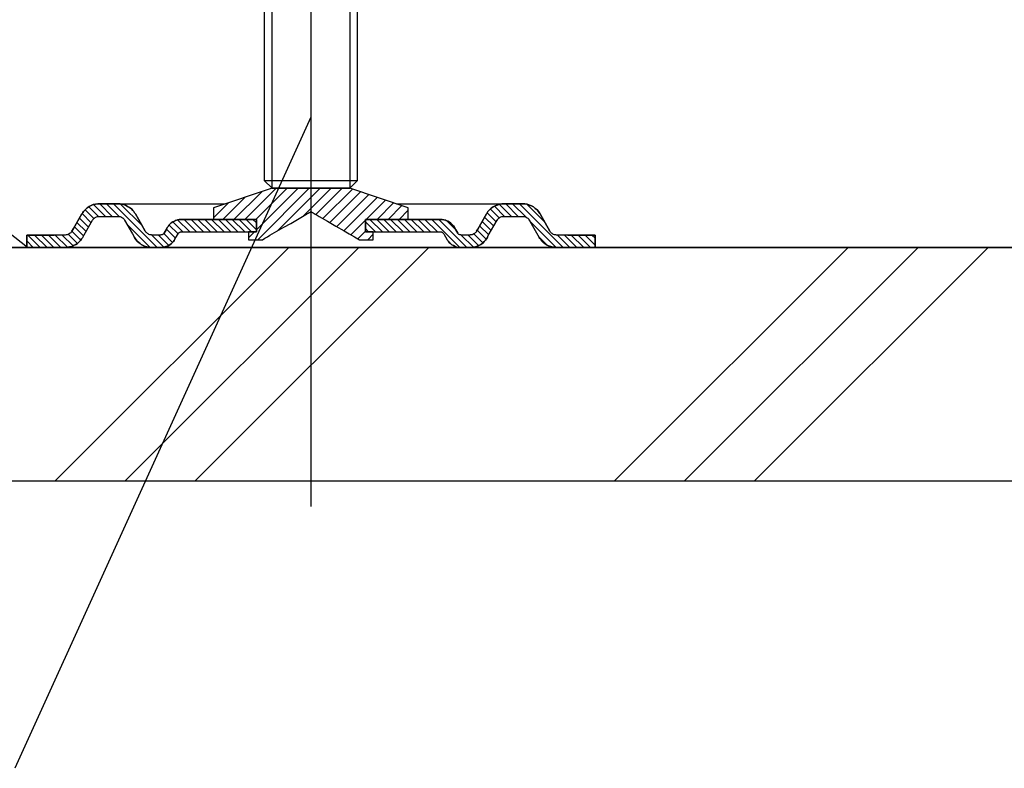
# Model space of a CAD drawing. Extents: x -1750 to 416, y -98 to 271.
# Drawn here: x 91 to 112, y 42 to 58 of the extents above; entities that cross this region are included whole.
import ezdxf

# ---------------------------------------------------------------- set-up
doc = ezdxf.new("R2010")
doc.units = 0
for name, color, linetype in [('_0-1__枠補助', 7, 'CONTINUOUS'), ('_0-8_1点鎖線', 7, 'CONTINUOUS'), ('_0-c___OA_d__PV', 7, 'CONTINUOUS'), ('_0-d___OA_d__文', 7, 'CONTINUOUS'), ('_1-6__0-0_', 7, 'CONTINUOUS')]:
    doc.layers.add(name, color=color, linetype=linetype)

# ---------------------------------------------------------------- blocks, each defined once
blk = doc.blocks.new('BK175')
at = {"layer": '_0-c___OA_d__PV', "color": 9, "linetype": 'Continuous'}
for p, q in [((92.105, 48.054), (97.105, 53.054)), ((93.602, 48.054), (98.602, 53.054)), ((93.602, 48.054), (98.602, 53.054)), ((95.099, 48.054), (100.099, 53.054)), ((95.099, 48.054), (100.099, 53.054)), ((95.099, 48.054), (100.099, 53.054)), ((104.079, 48.054), (109.079, 53.054)), ((105.576, 48.054), (110.576, 53.054)), ((105.576, 48.054), (110.576, 53.054)), ((107.073, 48.054), (112.073, 53.054)), ((107.073, 48.054), (112.073, 53.054)), ((107.073, 48.054), (112.073, 53.054))]:
    blk.add_line(p, q, dxfattribs=at)
blk = doc.blocks.new('BK176')
at = {"layer": '_0-c___OA_d__PV', "color": 9, "linetype": 'Continuous'}
for p, q in [((340.854, 53.054), (73.603, 53.054)), ((73.603, 48.054), (340.854, 48.054))]:
    blk.add_line(p, q, dxfattribs=at)
blk = doc.blocks.new('BK312')
at = {"layer": '_1-6__0-0_', "color": 2, "linetype": 'Continuous'}
for p, q in [((96.577, 64.154), (96.744, 64.32)), ((96.744, 54.32), (96.744, 64.32)), ((96.744, 64.32), (98.411, 64.32)), ((98.411, 64.32), (98.411, 54.32)), ((98.411, 64.32), (98.577, 64.154)), ((96.577, 64.154), (96.577, 54.487)), ((96.577, 64.154), (98.577, 64.154)), ((98.577, 54.487), (98.577, 64.154)), ((96.744, 54.32), (96.577, 54.487)), ((96.577, 54.487), (98.577, 54.487)), ((98.577, 54.487), (98.411, 54.32)), ((96.744, 54.32), (95.494, 53.904)), ((96.744, 54.32), (98.411, 54.32)), ((99.661, 53.904), (98.411, 54.32)), ((93.048, 53.987), (93.444, 53.987)), ((93.444, 53.987), (93.594, 53.987)), ((93.594, 53.987), (94.228, 53.987)), ((94.228, 53.987), (95.293, 53.987)), ((95.293, 53.987), (95.744, 53.987)), ((99.411, 53.987), (99.861, 53.987)), ((99.861, 53.987), (100.927, 53.987)), ((100.927, 53.987), (101.561, 53.987)), ((101.561, 53.987), (101.711, 53.987)), ((101.711, 53.987), (102.107, 53.987)), ((92.494, 53.461), (92.672, 53.77)), ((93.819, 53.77), (93.948, 53.547)), ((95.494, 53.904), (95.494, 53.654)), ((99.661, 53.654), (99.661, 53.904)), ((101.147, 53.444), (101.335, 53.77)), ((102.482, 53.77), (102.489, 53.758)), ((102.489, 53.758), (102.694, 53.404)), ((92.724, 53.327), (92.903, 53.637)), ((93.048, 53.72), (93.444, 53.72)), ((93.588, 53.637), (93.759, 53.342)), ((93.948, 53.547), (94.031, 53.404)), ((94.805, 53.654), (96.411, 53.654)), ((95.494, 53.654), (96.411, 53.654)), ((96.411, 53.387), (96.411, 53.654)), ((96.411, 53.654), (96.411, 53.387)), ((98.744, 53.654), (98.744, 53.387)), ((98.744, 53.654), (100.349, 53.654)), ((98.744, 53.654), (99.661, 53.654)), ((98.744, 53.387), (98.744, 53.654)), ((101.375, 53.306), (101.566, 53.637)), ((101.711, 53.72), (102.107, 53.72)), ((102.251, 53.637), (102.261, 53.62)), ((102.261, 53.62), (102.463, 53.27)), ((92.461, 53.404), (92.494, 53.461)), ((93.759, 53.342), (93.8, 53.27)), ((94.435, 53.362), (94.475, 53.432)), ((94.475, 53.432), (94.502, 53.479)), ((94.686, 53.264), (94.733, 53.345)), ((94.805, 53.387), (96.244, 53.387)), ((96.411, 53.387), (96.244, 53.387)), ((96.244, 53.387), (96.244, 53.22)), ((98.911, 53.387), (98.744, 53.387)), ((98.911, 53.387), (100.349, 53.387)), ((98.911, 53.22), (98.911, 53.387)), ((100.422, 53.345), (100.428, 53.334)), ((100.428, 53.334), (100.489, 53.229)), ((100.653, 53.479), (100.68, 53.432)), ((100.68, 53.432), (100.72, 53.362)), ((101.124, 53.404), (101.147, 53.444)), ((91.494, 53.054), (91.494, 53.32)), ((91.494, 53.32), (92.077, 53.32)), ((92.316, 53.32), (92.077, 53.32)), ((92.692, 53.27), (92.724, 53.327)), ((94.363, 53.32), (94.175, 53.32)), ((94.666, 53.229), (94.686, 53.264)), ((96.244, 53.22), (96.538, 53.22)), ((98.617, 53.22), (98.911, 53.22)), ((100.979, 53.32), (100.792, 53.32)), ((101.354, 53.27), (101.375, 53.306)), ((103.077, 53.32), (102.838, 53.32)), ((103.077, 53.32), (103.577, 53.32)), ((103.577, 53.32), (103.596, 53.32)), ((103.596, 53.32), (103.642, 53.32)), ((103.642, 53.32), (103.661, 53.32)), ((103.661, 53.32), (103.661, 53.054)), ((91.512, 53.054), (91.494, 53.054)), ((91.512, 53.054), (91.559, 53.054)), ((92.316, 53.054), (91.577, 53.054)), ((92.552, 53.054), (92.316, 53.054)), ((93.186, 53.054), (92.552, 53.054)), ((94.175, 53.054), (93.186, 53.054)), ((94.363, 53.054), (94.175, 53.054)), ((94.911, 53.054), (94.363, 53.054)), ((95.78, 53.054), (94.911, 53.054)), ((95.891, 53.054), (95.78, 53.054)), ((95.943, 53.054), (95.891, 53.054)), ((95.954, 53.054), (95.943, 53.054)), ((96.079, 53.054), (95.954, 53.054)), ((96.694, 53.054), (96.079, 53.054)), ((96.827, 53.054), (96.694, 53.054)), ((96.952, 53.054), (96.827, 53.054)), ((97.029, 53.054), (96.952, 53.054)), ((98.125, 53.054), (97.029, 53.054)), ((98.203, 53.054), (98.125, 53.054)), ((98.327, 53.054), (98.203, 53.054)), ((98.46, 53.054), (98.327, 53.054)), ((99.075, 53.054), (98.46, 53.054)), ((99.201, 53.054), (99.075, 53.054)), ((99.212, 53.054), (99.201, 53.054)), ((99.263, 53.054), (99.212, 53.054)), ((99.374, 53.054), (99.263, 53.054)), ((100.244, 53.054), (99.374, 53.054)), ((100.792, 53.054), (100.244, 53.054)), ((100.979, 53.054), (100.792, 53.054)), ((101.969, 53.054), (100.981, 53.054)), ((102.603, 53.054), (101.969, 53.054)), ((102.838, 53.054), (102.603, 53.054)), ((103.577, 53.054), (102.838, 53.054)), ((103.596, 53.054), (103.577, 53.054)), ((103.596, 53.054), (103.642, 53.054)), ((103.661, 53.054), (103.642, 53.054))]:
    blk.add_line(p, q, dxfattribs=at)
blk = doc.blocks.new('BK313')
at = {"layer": '_1-6__0-0_', "color": 2, "linetype": 'Continuous'}
for p, q in [((94.733, 53.345), (94.735, 53.349)), ((94.735, 53.349), (94.738, 53.353)), ((94.738, 53.353), (94.741, 53.356)), ((94.741, 53.356), (94.744, 53.361)), ((94.744, 53.361), (94.749, 53.365)), ((94.749, 53.365), (94.753, 53.369)), ((94.753, 53.369), (94.76, 53.375)), ((94.76, 53.375), (94.769, 53.379)), ((94.769, 53.379), (94.778, 53.382)), ((94.778, 53.382), (94.786, 53.385)), ((94.786, 53.385), (94.796, 53.386)), ((94.796, 53.386), (94.805, 53.387))]:
    blk.add_line(p, q, dxfattribs=at)
blk = doc.blocks.new('BK314')
at = {"layer": '_1-6__0-0_', "color": 2, "linetype": 'Continuous'}
for p, q in [((94.587, 53.131), (94.554, 53.108)), ((94.614, 53.16), (94.587, 53.131)), ((94.633, 53.181), (94.614, 53.16)), ((94.649, 53.205), (94.633, 53.181)), ((94.666, 53.229), (94.649, 53.205)), ((94.392, 53.056), (94.363, 53.054)), ((94.422, 53.058), (94.392, 53.056)), ((94.451, 53.065), (94.422, 53.058)), ((94.474, 53.071), (94.451, 53.065)), ((94.497, 53.08), (94.474, 53.071)), ((94.519, 53.091), (94.497, 53.08)), ((94.554, 53.108), (94.519, 53.091))]:
    blk.add_line(p, q, dxfattribs=at)
blk = doc.blocks.new('BK315')
at = {"layer": '_1-6__0-0_', "color": 2, "linetype": 'Continuous'}
for p, q in [((93.801, 53.269), (93.8, 53.27)), ((93.802, 53.267), (93.801, 53.269)), ((93.803, 53.265), (93.802, 53.267)), ((93.828, 53.223), (93.803, 53.265)), ((93.86, 53.186), (93.828, 53.223)), ((93.898, 53.154), (93.86, 53.186)), ((93.921, 53.135), (93.898, 53.154)), ((93.946, 53.118), (93.921, 53.135)), ((93.973, 53.104), (93.946, 53.118)), ((94.016, 53.081), (93.973, 53.104)), ((94.064, 53.065), (94.016, 53.081)), ((94.112, 53.058), (94.064, 53.065)), ((94.133, 53.056), (94.112, 53.058)), ((94.154, 53.055), (94.133, 53.056)), ((94.175, 53.054), (94.154, 53.055))]:
    blk.add_line(p, q, dxfattribs=at)
blk = doc.blocks.new('BK316')
at = {"layer": '_1-6__0-0_', "color": 2, "linetype": 'Continuous'}
for p, q in [((93.444, 53.72), (93.448, 53.72)), ((93.448, 53.72), (93.451, 53.72)), ((93.451, 53.72), (93.455, 53.72)), ((93.455, 53.72), (93.467, 53.719)), ((93.467, 53.719), (93.478, 53.717)), ((93.478, 53.717), (93.49, 53.714)), ((93.49, 53.714), (93.508, 53.709)), ((93.508, 53.709), (93.525, 53.701)), ((93.525, 53.701), (93.54, 53.69)), ((93.54, 53.69), (93.555, 53.679)), ((93.555, 53.679), (93.569, 53.666)), ((93.569, 53.666), (93.58, 53.651)), ((93.58, 53.651), (93.583, 53.646)), ((93.583, 53.646), (93.586, 53.642)), ((93.586, 53.642), (93.588, 53.637))]:
    blk.add_line(p, q, dxfattribs=at)
blk = doc.blocks.new('BK317')
at = {"layer": '_1-6__0-0_', "color": 2, "linetype": 'Continuous'}
for p, q in [((92.903, 53.637), (92.908, 53.644)), ((92.908, 53.644), (92.912, 53.651)), ((92.912, 53.651), (92.917, 53.657)), ((92.917, 53.657), (92.924, 53.666)), ((92.924, 53.666), (92.932, 53.674)), ((92.932, 53.674), (92.941, 53.682)), ((92.941, 53.682), (92.956, 53.694)), ((92.956, 53.694), (92.972, 53.703)), ((92.972, 53.703), (92.99, 53.71)), ((92.99, 53.71), (93.007, 53.716)), ((93.007, 53.716), (93.026, 53.72)), ((93.026, 53.72), (93.045, 53.72)), ((93.045, 53.72), (93.046, 53.72)), ((93.046, 53.72), (93.047, 53.72)), ((93.047, 53.72), (93.048, 53.72))]:
    blk.add_line(p, q, dxfattribs=at)
blk = doc.blocks.new('BK318')
at = {"layer": '_1-6__0-0_', "color": 2, "linetype": 'Continuous'}
for p, q in [((92.583, 53.141), (92.542, 53.114)), ((92.617, 53.175), (92.583, 53.141)), ((92.646, 53.204), (92.617, 53.175)), ((92.669, 53.237), (92.646, 53.204)), ((92.692, 53.27), (92.669, 53.237)), ((92.348, 53.056), (92.316, 53.054)), ((92.38, 53.058), (92.348, 53.056)), ((92.411, 53.064), (92.38, 53.058)), ((92.441, 53.07), (92.411, 53.064)), ((92.47, 53.08), (92.441, 53.07)), ((92.497, 53.093), (92.47, 53.08)), ((92.542, 53.114), (92.497, 53.093))]:
    blk.add_line(p, q, dxfattribs=at)
blk = doc.blocks.new('BK319')
at = {"layer": '_1-6__0-0_', "color": 2, "linetype": 'Continuous'}
for p, q in [((92.374, 53.331), (92.356, 53.324)), ((92.385, 53.335), (92.374, 53.331)), ((92.395, 53.34), (92.385, 53.335)), ((92.405, 53.346), (92.395, 53.34)), ((92.421, 53.356), (92.405, 53.346)), ((92.436, 53.369), (92.421, 53.356)), ((92.447, 53.384), (92.436, 53.369)), ((92.452, 53.39), (92.447, 53.384)), ((92.456, 53.397), (92.452, 53.39)), ((92.461, 53.404), (92.456, 53.397)), ((92.317, 53.32), (92.316, 53.32)), ((92.318, 53.32), (92.317, 53.32)), ((92.319, 53.32), (92.318, 53.32)), ((92.338, 53.321), (92.319, 53.32)), ((92.356, 53.324), (92.338, 53.321))]:
    blk.add_line(p, q, dxfattribs=at)
blk = doc.blocks.new('BK320')
at = {"layer": '_1-6__0-0_', "color": 2, "linetype": 'Continuous'}
for p, q in [((92.872, 53.95), (92.916, 53.97)), ((92.916, 53.97), (92.964, 53.982)), ((92.964, 53.982), (93.013, 53.986)), ((93.013, 53.986), (93.024, 53.986)), ((93.024, 53.986), (93.036, 53.987)), ((93.036, 53.987), (93.048, 53.987)), ((92.672, 53.77), (92.678, 53.78)), ((92.678, 53.78), (92.685, 53.79)), ((92.685, 53.79), (92.691, 53.8)), ((92.691, 53.8), (92.708, 53.825)), ((92.708, 53.825), (92.728, 53.848)), ((92.728, 53.848), (92.751, 53.869)), ((92.751, 53.869), (92.786, 53.902)), ((92.786, 53.902), (92.827, 53.93)), ((92.827, 53.93), (92.872, 53.95))]:
    blk.add_line(p, q, dxfattribs=at)
blk = doc.blocks.new('BK321')
at = {"layer": '_1-6__0-0_', "color": 2, "linetype": 'Continuous'}
for p, q in [((93.444, 53.987), (93.468, 53.986)), ((93.468, 53.986), (93.491, 53.985)), ((93.491, 53.985), (93.514, 53.981)), ((93.514, 53.981), (93.562, 53.974)), ((93.562, 53.974), (93.609, 53.958)), ((93.609, 53.958), (93.652, 53.934)), ((93.652, 53.934), (93.695, 53.911)), ((93.695, 53.911), (93.734, 53.88)), ((93.734, 53.88), (93.766, 53.844)), ((93.766, 53.844), (93.786, 53.821)), ((93.786, 53.821), (93.803, 53.796)), ((93.803, 53.796), (93.819, 53.77))]:
    blk.add_line(p, q, dxfattribs=at)
blk = doc.blocks.new('BK322')
at = {"layer": '_1-6__0-0_', "color": 2, "linetype": 'Continuous'}
for p, q in [((94.041, 53.39), (94.031, 53.404)), ((94.051, 53.376), (94.041, 53.39)), ((94.063, 53.364), (94.051, 53.376)), ((94.071, 53.356), (94.063, 53.364)), ((94.081, 53.349), (94.071, 53.356)), ((94.091, 53.343), (94.081, 53.349)), ((94.107, 53.334), (94.091, 53.343)), ((94.125, 53.327), (94.107, 53.334)), ((94.143, 53.323), (94.125, 53.327)), ((94.154, 53.322), (94.143, 53.323)), ((94.165, 53.321), (94.154, 53.322)), ((94.175, 53.32), (94.165, 53.321))]:
    blk.add_line(p, q, dxfattribs=at)
blk = doc.blocks.new('BK323')
at = {"layer": '_1-6__0-0_', "color": 2, "linetype": 'Continuous'}
for p, q in [((94.403, 53.331), (94.394, 53.326)), ((94.408, 53.333), (94.403, 53.331)), ((94.413, 53.337), (94.408, 53.333)), ((94.417, 53.341), (94.413, 53.337)), ((94.424, 53.347), (94.417, 53.341)), ((94.429, 53.354), (94.424, 53.347)), ((94.435, 53.362), (94.429, 53.354)), ((94.367, 53.321), (94.363, 53.32)), ((94.372, 53.321), (94.367, 53.321)), ((94.376, 53.321), (94.372, 53.321)), ((94.385, 53.323), (94.376, 53.321)), ((94.394, 53.326), (94.385, 53.323))]:
    blk.add_line(p, q, dxfattribs=at)
blk = doc.blocks.new('BK324')
at = {"layer": '_1-6__0-0_', "color": 2, "linetype": 'Continuous'}
for p, q in [((94.537, 53.529), (94.558, 53.551)), ((94.558, 53.551), (94.585, 53.58)), ((94.585, 53.58), (94.618, 53.602)), ((94.618, 53.602), (94.654, 53.619)), ((94.654, 53.619), (94.663, 53.624)), ((94.663, 53.624), (94.672, 53.628)), ((94.672, 53.628), (94.682, 53.631)), ((94.682, 53.631), (94.719, 53.645)), ((94.719, 53.645), (94.758, 53.653)), ((94.758, 53.653), (94.797, 53.654)), ((94.797, 53.654), (94.8, 53.654)), ((94.8, 53.654), (94.803, 53.654)), ((94.803, 53.654), (94.805, 53.654)), ((94.502, 53.479), (94.519, 53.504)), ((94.519, 53.504), (94.537, 53.529))]:
    blk.add_line(p, q, dxfattribs=at)
blk = doc.blocks.new('BK325')
at = {"layer": '_1-6__0-0_', "color": 2, "linetype": 'Continuous'}
for p, q in [((100.349, 53.654), (100.386, 53.651)), ((100.386, 53.651), (100.422, 53.648)), ((100.422, 53.648), (100.457, 53.637)), ((100.457, 53.637), (100.462, 53.635)), ((100.462, 53.635), (100.468, 53.633)), ((100.468, 53.633), (100.473, 53.631)), ((100.473, 53.631), (100.509, 53.617)), ((100.509, 53.617), (100.544, 53.597)), ((100.544, 53.597), (100.574, 53.572)), ((100.574, 53.572), (100.604, 53.547)), ((100.604, 53.547), (100.63, 53.516)), ((100.63, 53.516), (100.65, 53.482)), ((100.65, 53.482), (100.651, 53.481)), ((100.651, 53.481), (100.652, 53.48)), ((100.652, 53.48), (100.653, 53.479))]:
    blk.add_line(p, q, dxfattribs=at)
blk = doc.blocks.new('BK326')
at = {"layer": '_1-6__0-0_', "color": 2, "linetype": 'Continuous'}
for p, q in [((100.72, 53.361), (100.72, 53.362)), ((100.721, 53.361), (100.72, 53.361)), ((100.721, 53.36), (100.721, 53.361)), ((100.724, 53.355), (100.721, 53.36)), ((100.727, 53.351), (100.724, 53.355)), ((100.732, 53.346), (100.727, 53.351)), ((100.738, 53.34), (100.732, 53.346)), ((100.746, 53.334), (100.738, 53.34)), ((100.754, 53.33), (100.746, 53.334)), ((100.762, 53.325), (100.754, 53.33)), ((100.771, 53.322), (100.762, 53.325)), ((100.781, 53.321), (100.771, 53.322)), ((100.784, 53.321), (100.781, 53.321)), ((100.788, 53.321), (100.784, 53.321)), ((100.792, 53.32), (100.788, 53.321))]:
    blk.add_line(p, q, dxfattribs=at)
blk = doc.blocks.new('BK327')
at = {"layer": '_1-6__0-0_', "color": 2, "linetype": 'Continuous'}
for p, q in [((101.046, 53.334), (101.028, 53.327)), ((101.063, 53.342), (101.046, 53.334)), ((101.079, 53.352), (101.063, 53.342)), ((101.092, 53.365), (101.079, 53.352)), ((101.104, 53.376), (101.092, 53.365)), ((101.114, 53.39), (101.104, 53.376)), ((101.124, 53.404), (101.114, 53.39)), ((100.983, 53.32), (100.979, 53.32)), ((100.987, 53.321), (100.983, 53.32)), ((100.991, 53.321), (100.987, 53.321)), ((101.01, 53.322), (100.991, 53.321)), ((101.028, 53.327), (101.01, 53.322))]:
    blk.add_line(p, q, dxfattribs=at)
blk = doc.blocks.new('BK328')
at = {"layer": '_1-6__0-0_', "color": 2, "linetype": 'Continuous'}
for p, q in [((101.521, 53.946), (101.567, 53.962)), ((101.567, 53.962), (101.613, 53.979)), ((101.613, 53.979), (101.661, 53.987)), ((101.661, 53.987), (101.71, 53.987)), ((101.71, 53.987), (101.71, 53.987)), ((101.71, 53.987), (101.71, 53.987)), ((101.71, 53.987), (101.711, 53.987)), ((101.335, 53.77), (101.338, 53.775)), ((101.338, 53.775), (101.34, 53.779)), ((101.34, 53.779), (101.343, 53.783)), ((101.343, 53.783), (101.368, 53.824)), ((101.368, 53.824), (101.401, 53.861)), ((101.401, 53.861), (101.439, 53.892)), ((101.439, 53.892), (101.477, 53.922)), ((101.477, 53.922), (101.521, 53.946))]:
    blk.add_line(p, q, dxfattribs=at)
blk = doc.blocks.new('BK329')
at = {"layer": '_1-6__0-0_', "color": 2, "linetype": 'Continuous'}
for p, q in [((102.107, 53.987), (102.108, 53.987)), ((102.108, 53.987), (102.11, 53.987)), ((102.11, 53.987), (102.111, 53.987)), ((102.111, 53.987), (102.16, 53.987)), ((102.16, 53.987), (102.208, 53.978)), ((102.208, 53.978), (102.254, 53.961)), ((102.254, 53.961), (102.3, 53.945)), ((102.3, 53.945), (102.343, 53.92)), ((102.343, 53.92), (102.381, 53.89)), ((102.381, 53.89), (102.419, 53.859)), ((102.419, 53.859), (102.451, 53.821)), ((102.451, 53.821), (102.477, 53.78)), ((102.477, 53.78), (102.479, 53.777)), ((102.479, 53.777), (102.48, 53.774)), ((102.48, 53.774), (102.482, 53.77))]:
    blk.add_line(p, q, dxfattribs=at)
blk = doc.blocks.new('BK330')
at = {"layer": '_1-6__0-0_', "color": 2, "linetype": 'Continuous'}
for p, q in [((102.7, 53.394), (102.694, 53.404)), ((102.707, 53.384), (102.7, 53.394)), ((102.715, 53.375), (102.707, 53.384)), ((102.722, 53.367), (102.715, 53.375)), ((102.731, 53.359), (102.722, 53.367)), ((102.741, 53.352), (102.731, 53.359)), ((102.756, 53.341), (102.741, 53.352)), ((102.773, 53.332), (102.756, 53.341)), ((102.791, 53.327), (102.773, 53.332)), ((102.806, 53.323), (102.791, 53.327)), ((102.822, 53.322), (102.806, 53.323)), ((102.838, 53.32), (102.822, 53.322))]:
    blk.add_line(p, q, dxfattribs=at)
blk = doc.blocks.new('BK331')
at = {"layer": '_1-6__0-0_', "color": 2, "linetype": 'Continuous'}
for p, q in [((102.479, 53.246), (102.463, 53.27)), ((102.496, 53.221), (102.479, 53.246)), ((102.515, 53.198), (102.496, 53.221)), ((102.535, 53.176), (102.515, 53.198)), ((102.558, 53.155), (102.535, 53.176)), ((102.583, 53.137), (102.558, 53.155)), ((102.622, 53.108), (102.583, 53.137)), ((102.666, 53.085), (102.622, 53.108)), ((102.713, 53.072), (102.666, 53.085)), ((102.753, 53.061), (102.713, 53.072)), ((102.796, 53.057), (102.753, 53.061)), ((102.838, 53.054), (102.796, 53.057))]:
    blk.add_line(p, q, dxfattribs=at)
blk = doc.blocks.new('BK332')
at = {"layer": '_1-6__0-0_', "color": 2, "linetype": 'Continuous'}
for p, q in [((102.107, 53.72), (102.117, 53.72)), ((102.117, 53.72), (102.126, 53.719)), ((102.126, 53.719), (102.136, 53.718)), ((102.136, 53.718), (102.154, 53.715)), ((102.154, 53.715), (102.172, 53.708)), ((102.172, 53.708), (102.188, 53.699)), ((102.188, 53.699), (102.205, 53.69)), ((102.205, 53.69), (102.22, 53.678)), ((102.22, 53.678), (102.232, 53.664)), ((102.232, 53.664), (102.239, 53.656)), ((102.239, 53.656), (102.245, 53.646)), ((102.245, 53.646), (102.251, 53.637))]:
    blk.add_line(p, q, dxfattribs=at)
blk = doc.blocks.new('BK333')
at = {"layer": '_1-6__0-0_', "color": 2, "linetype": 'Continuous'}
for p, q in [((101.566, 53.637), (101.569, 53.641)), ((101.569, 53.641), (101.571, 53.646)), ((101.571, 53.646), (101.574, 53.65)), ((101.574, 53.65), (101.585, 53.665)), ((101.585, 53.665), (101.599, 53.679)), ((101.599, 53.679), (101.614, 53.689)), ((101.614, 53.689), (101.629, 53.7)), ((101.629, 53.7), (101.646, 53.709)), ((101.646, 53.709), (101.664, 53.714)), ((101.664, 53.714), (101.679, 53.718)), ((101.679, 53.718), (101.695, 53.719)), ((101.695, 53.719), (101.711, 53.72))]:
    blk.add_line(p, q, dxfattribs=at)
blk = doc.blocks.new('BK334')
at = {"layer": '_1-6__0-0_', "color": 2, "linetype": 'Continuous'}
for p, q in [((101.214, 53.119), (101.169, 53.098)), ((101.254, 53.147), (101.214, 53.119)), ((101.288, 53.183), (101.254, 53.147)), ((101.313, 53.209), (101.288, 53.183)), ((101.334, 53.24), (101.313, 53.209)), ((101.354, 53.27), (101.334, 53.24)), ((100.996, 53.054), (100.979, 53.054)), ((101.013, 53.055), (100.996, 53.054)), ((101.03, 53.057), (101.013, 53.055)), ((101.078, 53.062), (101.03, 53.057)), ((101.125, 53.076), (101.078, 53.062)), ((101.169, 53.098), (101.125, 53.076))]:
    blk.add_line(p, q, dxfattribs=at)
blk = doc.blocks.new('BK335')
at = {"layer": '_1-6__0-0_', "color": 2, "linetype": 'Continuous'}
for p, q in [((100.497, 53.216), (100.489, 53.229)), ((100.505, 53.203), (100.497, 53.216)), ((100.514, 53.191), (100.505, 53.203)), ((100.529, 53.171), (100.514, 53.191)), ((100.546, 53.153), (100.529, 53.171)), ((100.565, 53.137), (100.546, 53.153)), ((100.595, 53.112), (100.565, 53.137)), ((100.629, 53.092), (100.595, 53.112)), ((100.666, 53.077), (100.629, 53.092)), ((100.703, 53.063), (100.666, 53.077)), ((100.742, 53.055), (100.703, 53.063)), ((100.781, 53.054), (100.742, 53.055)), ((100.785, 53.054), (100.781, 53.054)), ((100.788, 53.054), (100.785, 53.054)), ((100.792, 53.054), (100.788, 53.054))]:
    blk.add_line(p, q, dxfattribs=at)
blk = doc.blocks.new('BK336')
at = {"layer": '_1-6__0-0_', "color": 2, "linetype": 'Continuous'}
for p, q in [((100.349, 53.387), (100.35, 53.387)), ((100.35, 53.387), (100.351, 53.387)), ((100.351, 53.387), (100.351, 53.387)), ((100.351, 53.387), (100.36, 53.387)), ((100.36, 53.387), (100.37, 53.385)), ((100.37, 53.385), (100.379, 53.382)), ((100.379, 53.382), (100.387, 53.378)), ((100.387, 53.378), (100.396, 53.374)), ((100.396, 53.374), (100.403, 53.368)), ((100.403, 53.368), (100.41, 53.362)), ((100.41, 53.362), (100.416, 53.354)), ((100.416, 53.354), (100.421, 53.346)), ((100.421, 53.346), (100.421, 53.346)), ((100.421, 53.346), (100.421, 53.346)), ((100.421, 53.346), (100.422, 53.345))]:
    blk.add_line(p, q, dxfattribs=at)
blk = doc.blocks.new('BK337')
at = {"layer": '_1-6__0-0_', "color": 2, "linetype": 'Continuous'}
for p, q in [((97.435, 53.738), (97.471, 53.759)), ((97.471, 53.759), (97.489, 53.769)), ((97.489, 53.769), (97.507, 53.78)), ((97.507, 53.78), (97.525, 53.79)), ((97.525, 53.79), (97.534, 53.795)), ((97.534, 53.795), (97.543, 53.8)), ((97.543, 53.8), (97.551, 53.805)), ((97.551, 53.805), (97.556, 53.808)), ((97.556, 53.808), (97.56, 53.81)), ((97.56, 53.81), (97.565, 53.813)), ((97.565, 53.813), (97.567, 53.814)), ((97.567, 53.814), (97.569, 53.815)), ((97.569, 53.815), (97.571, 53.817)), ((97.571, 53.817), (97.572, 53.817)), ((97.572, 53.817), (97.573, 53.818)), ((97.573, 53.818), (97.574, 53.819)), ((97.574, 53.819), (97.575, 53.819)), ((97.575, 53.819), (97.575, 53.819)), ((97.575, 53.819), (97.576, 53.819)), ((97.576, 53.819), (97.576, 53.82)), ((97.576, 53.82), (97.576, 53.82)), ((97.576, 53.82), (97.577, 53.82)), ((97.577, 53.82), (97.577, 53.82)), ((97.577, 53.82), (97.577, 53.82)), ((97.577, 53.82), (97.577, 53.82)), ((97.577, 53.82), (97.577, 53.82)), ((97.577, 53.82), (97.578, 53.82)), ((97.578, 53.82), (97.578, 53.82)), ((97.578, 53.82), (97.579, 53.82)), ((97.579, 53.82), (97.579, 53.819)), ((97.579, 53.819), (97.58, 53.819)), ((97.58, 53.819), (97.583, 53.817)), ((97.583, 53.817), (97.586, 53.815)), ((97.586, 53.815), (97.588, 53.814)), ((97.588, 53.814), (97.6, 53.808)), ((97.6, 53.808), (97.611, 53.801)), ((97.611, 53.801), (97.622, 53.795)), ((97.622, 53.795), (97.666, 53.769)), ((97.666, 53.769), (97.711, 53.743)), ((96.996, 53.485), (97.144, 53.57)), ((97.144, 53.57), (97.217, 53.612)), ((97.217, 53.612), (97.29, 53.654)), ((97.29, 53.654), (97.363, 53.697)), ((97.363, 53.697), (97.399, 53.717)), ((97.399, 53.717), (97.435, 53.738)), ((97.711, 53.743), (97.755, 53.718)), ((97.755, 53.718), (97.934, 53.615)), ((97.934, 53.615), (98.112, 53.512)), ((96.7, 53.314), (96.848, 53.399)), ((96.848, 53.399), (96.996, 53.485)), ((98.112, 53.512), (98.29, 53.409)), ((98.29, 53.409), (98.399, 53.346)), ((98.399, 53.346), (98.508, 53.283)), ((96.538, 53.22), (96.592, 53.252)), ((96.592, 53.252), (96.646, 53.283)), ((96.646, 53.283), (96.7, 53.314)), ((98.508, 53.283), (98.617, 53.22))]:
    blk.add_line(p, q, dxfattribs=at)
blk = doc.blocks.new('BK338')
at = {"layer": '_0-1__枠補助', "color": 2, "linetype": 'Continuous'}
for p, q in [((95.93, 53.654), (96.523, 54.247)), ((96.165, 53.654), (96.832, 54.32)), ((96.401, 53.654), (97.068, 54.32)), ((96.411, 53.428), (97.303, 54.32)), ((96.439, 53.22), (97.539, 54.32)), ((96.862, 53.407), (97.775, 54.32)), ((97.419, 53.729), (98.011, 54.32)), ((97.684, 53.758), (98.246, 54.32)), ((97.834, 53.672), (98.464, 54.303)), ((97.984, 53.586), (98.641, 54.244)), ((98.133, 53.5), (98.818, 54.185)), ((95.494, 53.689), (95.815, 54.011)), ((95.694, 53.654), (96.169, 54.129)), ((98.282, 53.413), (98.994, 54.126)), ((98.758, 53.654), (99.171, 54.067)), ((98.994, 53.654), (99.348, 54.008)), ((99.229, 53.654), (99.525, 53.949)), ((99.465, 53.654), (99.661, 53.849)), ((98.432, 53.327), (98.744, 53.64)), ((96.244, 53.261), (96.37, 53.387)), ((98.581, 53.241), (98.744, 53.404)), ((98.796, 53.22), (98.911, 53.335))]:
    blk.add_line(p, q, dxfattribs=at)
blk = doc.blocks.new('BK339')
at = {"layer": '_0-1__枠補助', "color": 2, "linetype": 'Continuous'}
for p, q in [((96.744, 54.32), (95.494, 53.904)), ((98.411, 54.32), (96.744, 54.32)), ((99.661, 53.904), (98.411, 54.32)), ((95.494, 53.904), (95.494, 53.654)), ((97.435, 53.738), (97.471, 53.759)), ((97.471, 53.759), (97.489, 53.769)), ((97.489, 53.769), (97.507, 53.78)), ((97.507, 53.78), (97.525, 53.79)), ((97.525, 53.79), (97.534, 53.795)), ((97.534, 53.795), (97.543, 53.8)), ((97.543, 53.8), (97.551, 53.805)), ((97.551, 53.805), (97.556, 53.808)), ((97.556, 53.808), (97.56, 53.81)), ((97.56, 53.81), (97.565, 53.813)), ((97.565, 53.813), (97.567, 53.814)), ((97.567, 53.814), (97.569, 53.815)), ((97.569, 53.815), (97.571, 53.817)), ((97.571, 53.817), (97.572, 53.817)), ((97.572, 53.817), (97.573, 53.818)), ((97.573, 53.818), (97.574, 53.819)), ((97.574, 53.819), (97.575, 53.819)), ((97.575, 53.819), (97.575, 53.819)), ((97.575, 53.819), (97.576, 53.819)), ((97.576, 53.819), (97.576, 53.82)), ((97.576, 53.82), (97.576, 53.82)), ((97.576, 53.82), (97.577, 53.82)), ((97.577, 53.82), (97.577, 53.82)), ((97.577, 53.82), (97.577, 53.82)), ((97.577, 53.82), (97.577, 53.82)), ((97.577, 53.82), (97.577, 53.82)), ((97.577, 53.82), (97.578, 53.82)), ((97.578, 53.82), (97.578, 53.82)), ((97.578, 53.82), (97.579, 53.82)), ((97.579, 53.82), (97.579, 53.819)), ((97.579, 53.819), (97.58, 53.819)), ((97.58, 53.819), (97.583, 53.817)), ((97.583, 53.817), (97.586, 53.815)), ((97.586, 53.815), (97.588, 53.814)), ((97.588, 53.814), (97.6, 53.808)), ((97.6, 53.808), (97.611, 53.801)), ((97.611, 53.801), (97.622, 53.795)), ((97.622, 53.795), (97.666, 53.769)), ((97.666, 53.769), (97.711, 53.743)), ((99.661, 53.654), (99.661, 53.904)), ((95.494, 53.654), (96.411, 53.654)), ((96.411, 53.654), (96.411, 53.387)), ((96.996, 53.485), (97.144, 53.57)), ((97.144, 53.57), (97.217, 53.612)), ((97.217, 53.612), (97.29, 53.654)), ((97.29, 53.654), (97.363, 53.697)), ((97.363, 53.697), (97.399, 53.717)), ((97.399, 53.717), (97.435, 53.738)), ((97.711, 53.743), (97.755, 53.718)), ((97.755, 53.718), (97.934, 53.615)), ((97.934, 53.615), (98.112, 53.512)), ((98.744, 53.387), (98.744, 53.654)), ((98.744, 53.654), (99.661, 53.654)), ((96.411, 53.387), (96.244, 53.387)), ((96.244, 53.387), (96.244, 53.22)), ((96.7, 53.314), (96.848, 53.399)), ((96.848, 53.399), (96.996, 53.485)), ((98.112, 53.512), (98.29, 53.409)), ((98.29, 53.409), (98.399, 53.346)), ((98.399, 53.346), (98.508, 53.283)), ((98.911, 53.387), (98.744, 53.387)), ((98.911, 53.22), (98.911, 53.387)), ((96.244, 53.22), (96.538, 53.22)), ((96.538, 53.22), (96.592, 53.252)), ((96.592, 53.252), (96.646, 53.283)), ((96.646, 53.283), (96.7, 53.314)), ((98.508, 53.283), (98.617, 53.22)), ((98.617, 53.22), (98.911, 53.22))]:
    blk.add_line(p, q, dxfattribs=at)
blk = doc.blocks.new('BK340')
at = {"layer": '_0-1__枠補助', "color": 2, "linetype": 'Continuous'}
for p, q in [((93.176, 53.72), (92.925, 53.972)), ((93.323, 53.72), (93.057, 53.987)), ((93.473, 53.718), (93.204, 53.987)), ((94.285, 53.054), (93.351, 53.987)), ((93.962, 53.524), (93.503, 53.983)), ((92.872, 53.583), (92.677, 53.778)), ((92.93, 53.672), (92.741, 53.86)), ((93.029, 53.72), (92.822, 53.927)), ((92.764, 53.396), (92.569, 53.591)), ((92.818, 53.489), (92.623, 53.684)), ((94.135, 53.055), (93.636, 53.555)), ((94.835, 53.387), (94.619, 53.603)), ((94.982, 53.387), (94.723, 53.646)), ((95.13, 53.387), (94.863, 53.654)), ((95.277, 53.387), (95.01, 53.654)), ((95.424, 53.387), (95.158, 53.654)), ((95.572, 53.387), (95.305, 53.654)), ((95.719, 53.387), (95.452, 53.654)), ((95.866, 53.387), (95.6, 53.654)), ((96.014, 53.387), (95.747, 53.654)), ((96.161, 53.387), (95.894, 53.654)), ((96.308, 53.387), (96.042, 53.654)), ((96.411, 53.432), (96.189, 53.654)), ((96.411, 53.579), (96.336, 53.654)), ((92.579, 53.138), (92.384, 53.334)), ((92.652, 53.213), (92.461, 53.404)), ((92.71, 53.302), (92.515, 53.498)), ((94.617, 53.163), (94.428, 53.352)), ((94.678, 53.25), (94.483, 53.445)), ((94.732, 53.343), (94.541, 53.534)), ((91.633, 53.054), (91.494, 53.193)), ((91.78, 53.054), (91.514, 53.32)), ((91.928, 53.054), (91.661, 53.32)), ((92.075, 53.054), (91.808, 53.32)), ((92.222, 53.054), (91.956, 53.32)), ((92.366, 53.057), (92.103, 53.32)), ((92.484, 53.087), (92.25, 53.32)), ((94.426, 53.059), (94.165, 53.321)), ((94.535, 53.098), (94.313, 53.32))]:
    blk.add_line(p, q, dxfattribs=at)
blk = doc.blocks.new('BK341')
at = {"layer": '_0-1__枠補助', "color": 2, "linetype": 'Continuous'}
for p, q in [((92.916, 53.97), (92.872, 53.95)), ((92.964, 53.982), (92.916, 53.97)), ((93.013, 53.986), (92.964, 53.982)), ((93.024, 53.986), (93.013, 53.986)), ((93.036, 53.987), (93.024, 53.986)), ((93.048, 53.987), (93.036, 53.987)), ((93.444, 53.987), (93.048, 53.987)), ((93.468, 53.986), (93.444, 53.987)), ((93.491, 53.985), (93.468, 53.986)), ((93.514, 53.981), (93.491, 53.985)), ((93.562, 53.974), (93.514, 53.981)), ((93.609, 53.958), (93.562, 53.974)), ((92.672, 53.77), (92.494, 53.461)), ((92.678, 53.78), (92.672, 53.77)), ((92.685, 53.79), (92.678, 53.78)), ((92.691, 53.8), (92.685, 53.79)), ((92.708, 53.825), (92.691, 53.8)), ((92.728, 53.848), (92.708, 53.825)), ((92.751, 53.869), (92.728, 53.848)), ((92.786, 53.902), (92.751, 53.869)), ((92.827, 53.93), (92.786, 53.902)), ((92.872, 53.95), (92.827, 53.93)), ((93.652, 53.934), (93.609, 53.958)), ((93.695, 53.911), (93.652, 53.934)), ((93.734, 53.88), (93.695, 53.911)), ((93.766, 53.844), (93.734, 53.88)), ((93.786, 53.821), (93.766, 53.844)), ((93.803, 53.796), (93.786, 53.821)), ((93.819, 53.77), (93.803, 53.796)), ((93.948, 53.547), (93.819, 53.77)), ((92.724, 53.327), (92.903, 53.637)), ((92.903, 53.637), (92.908, 53.644)), ((92.908, 53.644), (92.912, 53.651)), ((92.912, 53.651), (92.917, 53.657)), ((92.917, 53.657), (92.924, 53.666)), ((92.924, 53.666), (92.932, 53.674)), ((92.932, 53.674), (92.941, 53.682)), ((92.941, 53.682), (92.956, 53.694)), ((92.956, 53.694), (92.972, 53.703)), ((92.972, 53.703), (92.99, 53.71)), ((92.99, 53.71), (93.007, 53.716)), ((93.007, 53.716), (93.026, 53.72)), ((93.026, 53.72), (93.045, 53.72)), ((93.045, 53.72), (93.046, 53.72)), ((93.046, 53.72), (93.047, 53.72)), ((93.047, 53.72), (93.048, 53.72)), ((93.048, 53.72), (93.444, 53.72)), ((93.444, 53.72), (93.448, 53.72)), ((93.448, 53.72), (93.451, 53.72)), ((93.451, 53.72), (93.455, 53.72)), ((93.455, 53.72), (93.467, 53.719)), ((93.467, 53.719), (93.478, 53.717)), ((93.478, 53.717), (93.49, 53.714)), ((93.49, 53.714), (93.508, 53.709)), ((93.508, 53.709), (93.525, 53.701)), ((93.525, 53.701), (93.54, 53.69)), ((93.54, 53.69), (93.555, 53.679)), ((93.555, 53.679), (93.569, 53.666)), ((93.569, 53.666), (93.58, 53.651)), ((93.58, 53.651), (93.583, 53.646)), ((93.583, 53.646), (93.586, 53.642)), ((93.586, 53.642), (93.588, 53.637)), ((93.588, 53.637), (93.759, 53.342)), ((94.031, 53.404), (93.948, 53.547)), ((94.558, 53.551), (94.537, 53.529)), ((94.585, 53.58), (94.558, 53.551)), ((94.618, 53.602), (94.585, 53.58)), ((94.654, 53.619), (94.618, 53.602)), ((94.663, 53.624), (94.654, 53.619)), ((94.672, 53.628), (94.663, 53.624)), ((94.682, 53.631), (94.672, 53.628)), ((94.719, 53.645), (94.682, 53.631)), ((94.758, 53.653), (94.719, 53.645)), ((94.797, 53.654), (94.758, 53.653)), ((94.8, 53.654), (94.797, 53.654)), ((94.803, 53.654), (94.8, 53.654)), ((94.805, 53.654), (94.803, 53.654)), ((96.411, 53.654), (94.805, 53.654)), ((96.411, 53.387), (96.411, 53.654)), ((92.374, 53.331), (92.356, 53.324)), ((92.385, 53.335), (92.374, 53.331)), ((92.395, 53.34), (92.385, 53.335)), ((92.405, 53.346), (92.395, 53.34)), ((92.421, 53.356), (92.405, 53.346)), ((92.436, 53.369), (92.421, 53.356)), ((92.447, 53.384), (92.436, 53.369)), ((92.452, 53.39), (92.447, 53.384)), ((92.456, 53.397), (92.452, 53.39)), ((92.461, 53.404), (92.456, 53.397)), ((92.494, 53.461), (92.461, 53.404)), ((93.759, 53.342), (93.8, 53.27)), ((94.041, 53.39), (94.031, 53.404)), ((94.051, 53.376), (94.041, 53.39)), ((94.063, 53.364), (94.051, 53.376)), ((94.071, 53.356), (94.063, 53.364)), ((94.081, 53.349), (94.071, 53.356)), ((94.091, 53.343), (94.081, 53.349)), ((94.107, 53.334), (94.091, 53.343)), ((94.125, 53.327), (94.107, 53.334)), ((94.403, 53.331), (94.394, 53.326)), ((94.408, 53.333), (94.403, 53.331)), ((94.413, 53.337), (94.408, 53.333)), ((94.417, 53.341), (94.413, 53.337)), ((94.424, 53.347), (94.417, 53.341)), ((94.429, 53.354), (94.424, 53.347)), ((94.435, 53.362), (94.429, 53.354)), ((94.475, 53.432), (94.435, 53.362)), ((94.502, 53.479), (94.475, 53.432)), ((94.519, 53.504), (94.502, 53.479)), ((94.537, 53.529), (94.519, 53.504)), ((94.686, 53.264), (94.733, 53.345)), ((94.733, 53.345), (94.735, 53.349)), ((94.735, 53.349), (94.738, 53.353)), ((94.738, 53.353), (94.741, 53.356)), ((94.741, 53.356), (94.744, 53.361)), ((94.744, 53.361), (94.749, 53.365)), ((94.749, 53.365), (94.753, 53.369)), ((94.753, 53.369), (94.76, 53.375)), ((94.76, 53.375), (94.769, 53.379)), ((94.769, 53.379), (94.778, 53.382)), ((94.778, 53.382), (94.786, 53.385)), ((94.786, 53.385), (94.796, 53.386)), ((94.796, 53.386), (94.805, 53.387)), ((94.805, 53.387), (96.244, 53.387)), ((96.244, 53.387), (96.411, 53.387)), ((92.077, 53.32), (91.494, 53.32)), ((91.494, 53.32), (91.494, 53.054)), ((92.316, 53.32), (92.077, 53.32)), ((92.317, 53.32), (92.316, 53.32)), ((92.318, 53.32), (92.317, 53.32)), ((92.319, 53.32), (92.318, 53.32)), ((92.338, 53.321), (92.319, 53.32)), ((92.356, 53.324), (92.338, 53.321)), ((92.542, 53.114), (92.583, 53.141)), ((92.583, 53.141), (92.617, 53.175)), ((92.617, 53.175), (92.646, 53.204)), ((92.646, 53.204), (92.669, 53.237)), ((92.669, 53.237), (92.692, 53.27)), ((92.692, 53.27), (92.724, 53.327)), ((93.8, 53.27), (93.801, 53.269)), ((93.801, 53.269), (93.802, 53.267)), ((93.802, 53.267), (93.803, 53.265)), ((93.803, 53.265), (93.828, 53.223)), ((93.828, 53.223), (93.86, 53.186)), ((93.86, 53.186), (93.898, 53.154)), ((93.898, 53.154), (93.921, 53.135)), ((93.921, 53.135), (93.946, 53.118)), ((94.143, 53.323), (94.125, 53.327)), ((94.154, 53.322), (94.143, 53.323)), ((94.165, 53.321), (94.154, 53.322)), ((94.175, 53.32), (94.165, 53.321)), ((94.363, 53.32), (94.175, 53.32)), ((94.367, 53.321), (94.363, 53.32)), ((94.372, 53.321), (94.367, 53.321)), ((94.376, 53.321), (94.372, 53.321)), ((94.385, 53.323), (94.376, 53.321)), ((94.394, 53.326), (94.385, 53.323)), ((94.554, 53.108), (94.587, 53.131)), ((94.587, 53.131), (94.614, 53.16)), ((94.614, 53.16), (94.633, 53.181)), ((94.633, 53.181), (94.649, 53.205)), ((94.649, 53.205), (94.666, 53.229)), ((94.666, 53.229), (94.686, 53.264)), ((91.494, 53.054), (92.316, 53.054)), ((92.316, 53.054), (92.348, 53.056)), ((92.348, 53.056), (92.38, 53.058)), ((92.38, 53.058), (92.411, 53.064)), ((92.411, 53.064), (92.441, 53.07)), ((92.441, 53.07), (92.47, 53.08)), ((92.47, 53.08), (92.497, 53.093)), ((92.497, 53.093), (92.542, 53.114)), ((93.946, 53.118), (93.973, 53.104)), ((93.973, 53.104), (94.016, 53.081)), ((94.016, 53.081), (94.064, 53.065)), ((94.064, 53.065), (94.112, 53.058)), ((94.112, 53.058), (94.133, 53.056)), ((94.133, 53.056), (94.154, 53.055)), ((94.154, 53.055), (94.175, 53.054)), ((94.175, 53.054), (94.363, 53.054)), ((94.363, 53.054), (94.392, 53.056)), ((94.392, 53.056), (94.422, 53.058)), ((94.422, 53.058), (94.451, 53.065)), ((94.451, 53.065), (94.474, 53.071)), ((94.474, 53.071), (94.497, 53.08)), ((94.497, 53.08), (94.519, 53.091)), ((94.519, 53.091), (94.554, 53.108))]:
    blk.add_line(p, q, dxfattribs=at)
blk = doc.blocks.new('BK342')
at = {"layer": '_0-1__枠補助', "color": 2, "linetype": 'Continuous'}
for p, q in [((101.868, 53.72), (101.61, 53.978)), ((102.015, 53.72), (101.748, 53.987)), ((102.177, 53.706), (101.895, 53.987)), ((102.976, 53.054), (102.043, 53.987)), ((102.585, 53.592), (102.197, 53.98)), ((101.545, 53.601), (101.35, 53.795)), ((101.608, 53.685), (101.418, 53.875)), ((101.72, 53.72), (101.504, 53.937)), ((98.96, 53.387), (98.744, 53.603)), ((99.107, 53.387), (98.841, 53.654)), ((99.255, 53.387), (98.988, 53.654)), ((99.402, 53.387), (99.135, 53.654)), ((99.549, 53.387), (99.283, 53.654)), ((99.696, 53.387), (99.43, 53.654)), ((99.844, 53.387), (99.577, 53.654)), ((99.991, 53.387), (99.724, 53.654)), ((100.138, 53.387), (99.872, 53.654)), ((100.286, 53.387), (100.019, 53.654)), ((100.766, 53.054), (100.166, 53.654)), ((100.914, 53.054), (100.314, 53.654)), ((100.675, 53.44), (100.49, 53.625)), ((101.437, 53.414), (101.242, 53.609)), ((101.491, 53.507), (101.296, 53.703)), ((102.828, 53.055), (102.259, 53.623)), ((98.813, 53.387), (98.744, 53.456)), ((101.258, 53.151), (101.066, 53.343)), ((101.327, 53.23), (101.134, 53.422)), ((101.383, 53.321), (101.188, 53.516)), ((101.055, 53.059), (100.794, 53.32)), ((101.166, 53.096), (100.942, 53.32)), ((102.632, 53.103), (102.461, 53.275)), ((103.123, 53.054), (102.857, 53.32)), ((103.271, 53.054), (103.004, 53.32)), ((103.418, 53.054), (103.151, 53.32)), ((103.565, 53.054), (103.299, 53.32)), ((103.661, 53.106), (103.446, 53.32)), ((103.661, 53.253), (103.593, 53.32))]:
    blk.add_line(p, q, dxfattribs=at)
blk = doc.blocks.new('BK343')
at = {"layer": '_0-1__枠補助', "color": 2, "linetype": 'Continuous'}
for p, q in [((101.567, 53.962), (101.521, 53.946)), ((101.613, 53.979), (101.567, 53.962)), ((101.661, 53.987), (101.613, 53.979)), ((101.71, 53.987), (101.661, 53.987)), ((101.711, 53.987), (101.71, 53.987)), ((101.71, 53.987), (101.71, 53.987)), ((101.71, 53.987), (101.71, 53.987)), ((102.107, 53.987), (101.711, 53.987)), ((102.108, 53.987), (102.107, 53.987)), ((102.11, 53.987), (102.108, 53.987)), ((102.111, 53.987), (102.11, 53.987)), ((102.16, 53.987), (102.111, 53.987)), ((102.208, 53.978), (102.16, 53.987)), ((102.254, 53.961), (102.208, 53.978)), ((101.335, 53.77), (101.147, 53.444)), ((101.338, 53.775), (101.335, 53.77)), ((101.34, 53.779), (101.338, 53.775)), ((101.343, 53.783), (101.34, 53.779)), ((101.368, 53.824), (101.343, 53.783)), ((101.401, 53.861), (101.368, 53.824)), ((101.439, 53.892), (101.401, 53.861)), ((101.477, 53.922), (101.439, 53.892)), ((101.521, 53.946), (101.477, 53.922)), ((102.3, 53.945), (102.254, 53.961)), ((102.343, 53.92), (102.3, 53.945)), ((102.381, 53.89), (102.343, 53.92)), ((102.419, 53.859), (102.381, 53.89)), ((102.451, 53.821), (102.419, 53.859)), ((102.477, 53.78), (102.451, 53.821)), ((102.479, 53.777), (102.477, 53.78)), ((102.48, 53.774), (102.479, 53.777)), ((102.482, 53.77), (102.48, 53.774)), ((102.489, 53.758), (102.482, 53.77)), ((102.694, 53.404), (102.489, 53.758)), ((100.349, 53.654), (98.744, 53.654)), ((98.744, 53.654), (98.744, 53.387)), ((100.386, 53.651), (100.349, 53.654)), ((100.422, 53.648), (100.386, 53.651)), ((100.457, 53.637), (100.422, 53.648)), ((100.462, 53.635), (100.457, 53.637)), ((100.468, 53.633), (100.462, 53.635)), ((100.473, 53.631), (100.468, 53.633)), ((100.509, 53.617), (100.473, 53.631)), ((100.544, 53.597), (100.509, 53.617)), ((100.574, 53.572), (100.544, 53.597)), ((100.604, 53.547), (100.574, 53.572)), ((100.63, 53.516), (100.604, 53.547)), ((101.375, 53.306), (101.566, 53.637)), ((101.566, 53.637), (101.569, 53.641)), ((101.569, 53.641), (101.571, 53.646)), ((101.571, 53.646), (101.574, 53.65)), ((101.574, 53.65), (101.585, 53.665)), ((101.585, 53.665), (101.599, 53.679)), ((101.599, 53.679), (101.614, 53.689)), ((101.614, 53.689), (101.629, 53.7)), ((101.629, 53.7), (101.646, 53.709)), ((101.646, 53.709), (101.664, 53.714)), ((101.664, 53.714), (101.679, 53.718)), ((101.679, 53.718), (101.695, 53.719)), ((101.695, 53.719), (101.711, 53.72)), ((101.711, 53.72), (102.107, 53.72)), ((102.107, 53.72), (102.117, 53.72)), ((102.117, 53.72), (102.126, 53.719)), ((102.126, 53.719), (102.136, 53.718)), ((102.136, 53.718), (102.154, 53.715)), ((102.154, 53.715), (102.172, 53.708)), ((102.172, 53.708), (102.188, 53.699)), ((102.188, 53.699), (102.205, 53.69)), ((102.205, 53.69), (102.22, 53.678)), ((102.22, 53.678), (102.232, 53.664)), ((102.232, 53.664), (102.239, 53.656)), ((102.239, 53.656), (102.245, 53.646)), ((102.245, 53.646), (102.251, 53.637)), ((102.251, 53.637), (102.261, 53.62)), ((102.261, 53.62), (102.463, 53.27)), ((98.744, 53.387), (98.911, 53.387)), ((98.911, 53.387), (100.349, 53.387)), ((100.349, 53.387), (100.35, 53.387)), ((100.35, 53.387), (100.351, 53.387)), ((100.351, 53.387), (100.351, 53.387)), ((100.351, 53.387), (100.36, 53.387)), ((100.36, 53.387), (100.37, 53.385)), ((100.37, 53.385), (100.379, 53.382)), ((100.379, 53.382), (100.387, 53.378)), ((100.387, 53.378), (100.396, 53.374)), ((100.396, 53.374), (100.403, 53.368)), ((100.403, 53.368), (100.41, 53.362)), ((100.41, 53.362), (100.416, 53.354)), ((100.416, 53.354), (100.421, 53.346)), ((100.421, 53.346), (100.421, 53.346)), ((100.421, 53.346), (100.421, 53.346)), ((100.421, 53.346), (100.422, 53.345)), ((100.422, 53.345), (100.428, 53.334)), ((100.428, 53.334), (100.489, 53.229)), ((100.65, 53.482), (100.63, 53.516)), ((100.651, 53.481), (100.65, 53.482)), ((100.652, 53.48), (100.651, 53.481)), ((100.653, 53.479), (100.652, 53.48)), ((100.68, 53.432), (100.653, 53.479)), ((100.72, 53.362), (100.68, 53.432)), ((100.72, 53.361), (100.72, 53.362)), ((100.721, 53.361), (100.72, 53.361)), ((100.721, 53.36), (100.721, 53.361)), ((100.724, 53.355), (100.721, 53.36)), ((100.727, 53.351), (100.724, 53.355)), ((100.732, 53.346), (100.727, 53.351)), ((100.738, 53.34), (100.732, 53.346)), ((100.746, 53.334), (100.738, 53.34)), ((100.754, 53.33), (100.746, 53.334)), ((100.762, 53.325), (100.754, 53.33)), ((101.046, 53.334), (101.028, 53.327)), ((101.063, 53.342), (101.046, 53.334)), ((101.079, 53.352), (101.063, 53.342)), ((101.092, 53.365), (101.079, 53.352)), ((101.104, 53.376), (101.092, 53.365)), ((101.114, 53.39), (101.104, 53.376)), ((101.124, 53.404), (101.114, 53.39)), ((101.147, 53.444), (101.124, 53.404)), ((102.7, 53.394), (102.694, 53.404)), ((102.707, 53.384), (102.7, 53.394)), ((102.715, 53.375), (102.707, 53.384)), ((102.722, 53.367), (102.715, 53.375)), ((102.731, 53.359), (102.722, 53.367)), ((102.741, 53.352), (102.731, 53.359)), ((102.756, 53.341), (102.741, 53.352)), ((102.773, 53.332), (102.756, 53.341)), ((102.791, 53.327), (102.773, 53.332)), ((100.489, 53.229), (100.497, 53.216)), ((100.497, 53.216), (100.505, 53.203)), ((100.505, 53.203), (100.514, 53.191)), ((100.514, 53.191), (100.529, 53.171)), ((100.529, 53.171), (100.546, 53.153)), ((100.546, 53.153), (100.565, 53.137)), ((100.565, 53.137), (100.595, 53.112)), ((100.771, 53.322), (100.762, 53.325)), ((100.781, 53.321), (100.771, 53.322)), ((100.784, 53.321), (100.781, 53.321)), ((100.788, 53.321), (100.784, 53.321)), ((100.792, 53.32), (100.788, 53.321)), ((100.979, 53.32), (100.792, 53.32)), ((100.983, 53.32), (100.979, 53.32)), ((100.987, 53.321), (100.983, 53.32)), ((100.991, 53.321), (100.987, 53.321)), ((101.01, 53.322), (100.991, 53.321)), ((101.028, 53.327), (101.01, 53.322)), ((101.169, 53.098), (101.214, 53.119)), ((101.214, 53.119), (101.254, 53.147)), ((101.254, 53.147), (101.288, 53.183)), ((101.288, 53.183), (101.313, 53.209)), ((101.313, 53.209), (101.334, 53.24)), ((101.334, 53.24), (101.354, 53.27)), ((101.354, 53.27), (101.375, 53.306)), ((102.463, 53.27), (102.479, 53.246)), ((102.479, 53.246), (102.496, 53.221)), ((102.496, 53.221), (102.515, 53.198)), ((102.515, 53.198), (102.535, 53.176)), ((102.535, 53.176), (102.558, 53.155)), ((102.558, 53.155), (102.583, 53.137)), ((102.583, 53.137), (102.622, 53.108)), ((102.806, 53.323), (102.791, 53.327)), ((102.822, 53.322), (102.806, 53.323)), ((102.838, 53.32), (102.822, 53.322)), ((103.077, 53.32), (102.838, 53.32)), ((103.577, 53.32), (103.077, 53.32)), ((103.596, 53.32), (103.577, 53.32)), ((103.642, 53.32), (103.596, 53.32)), ((103.661, 53.32), (103.642, 53.32)), ((103.661, 53.054), (103.661, 53.32)), ((100.595, 53.112), (100.629, 53.092)), ((100.629, 53.092), (100.666, 53.077)), ((100.666, 53.077), (100.703, 53.063)), ((100.703, 53.063), (100.742, 53.055)), ((100.742, 53.055), (100.781, 53.054)), ((100.781, 53.054), (100.785, 53.054)), ((100.785, 53.054), (100.788, 53.054)), ((100.788, 53.054), (100.792, 53.054)), ((100.792, 53.054), (100.979, 53.054)), ((100.979, 53.054), (100.996, 53.054)), ((100.996, 53.054), (101.013, 53.055)), ((101.013, 53.055), (101.03, 53.057)), ((101.03, 53.057), (101.078, 53.062)), ((101.078, 53.062), (101.125, 53.076)), ((101.125, 53.076), (101.169, 53.098)), ((102.622, 53.108), (102.666, 53.085)), ((102.666, 53.085), (102.713, 53.072)), ((102.713, 53.072), (102.753, 53.061)), ((102.753, 53.061), (102.796, 53.057)), ((102.796, 53.057), (102.838, 53.054)), ((102.838, 53.054), (103.661, 53.054))]:
    blk.add_line(p, q, dxfattribs=at)

msp = doc.modelspace()

# ---------------------------------------------------------------- linework, layer by layer
at = {"layer": '_0-8_1点鎖線', "color": 3, "linetype": 'Continuous'}
msp.add_line((97.577, 74.116), (97.577, 47.507), dxfattribs=at)
at = {"layer": '_0-c___OA_d__PV', "color": 9, "linetype": 'Continuous'}
msp.add_line((73.603, 53.054), (340.854, 53.054), dxfattribs=at)
at = {"layer": '_0-d___OA_d__文', "color": 0, "linetype": 'Continuous'}
for p, q in [((91.512, 53.054), (86.367, 57.092)), ((97.577, 55.846), (91.24, 41.899))]:
    msp.add_line(p, q, dxfattribs=at)

# ---------------------------------------------------------------- block references
at = {"layer": '_0-1__枠補助'}
for name in ['BK338', 'BK339', 'BK340', 'BK341', 'BK342', 'BK343']:
    msp.add_blockref(name, (0, 0), dxfattribs=at)
at = {"layer": '_0-c___OA_d__PV'}
for name in ['BK175', 'BK176']:
    msp.add_blockref(name, (0, 0), dxfattribs=at)
at = {"layer": '_1-6__0-0_'}
for name in ['BK312', 'BK320', 'BK321', 'BK328', 'BK329', 'BK337', 'BK317', 'BK316', 'BK324', 'BK325', 'BK333', 'BK332', 'BK319', 'BK322', 'BK323', 'BK313', 'BK336', 'BK326', 'BK327', 'BK330', 'BK318', 'BK315', 'BK314', 'BK335', 'BK334', 'BK331']:
    msp.add_blockref(name, (0, 0), dxfattribs=at)

doc.saveas('drawing.dxf')
